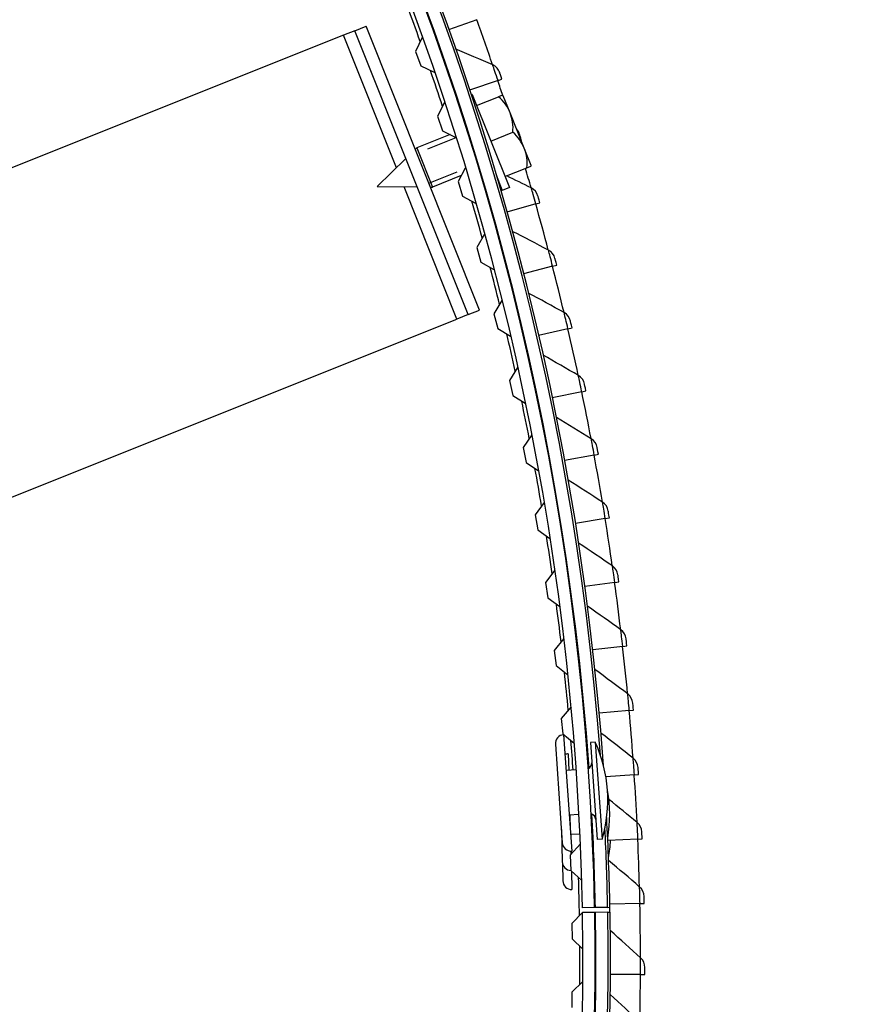
# Model space of a CAD drawing. Units: inches. Extents: x -62.5 to 34.4, y -12.5 to 43.5.
# Drawn here: x -27.8 to -25, y 1.6 to 4.8 of the extents above; entities that cross this region are included whole.
import ezdxf

# ---------------------------------------------------------------- set-up
doc = ezdxf.new("R2010")
doc.units = ezdxf.units.IN
doc.header["$MEASUREMENT"] = 0
doc.linetypes.add('DASHED', pattern=[0.2067, 0.1654, -0.0413])
for name, color, linetype in [('Hidden Narrow (ANSI)', 7, 'DASHED'), ('Visible (ANSI)', 7, 'Continuous'), ('Visible Narrow (ANSI)', 7, 'Continuous')]:
    doc.layers.add(name, color=color, linetype=linetype)

msp = doc.modelspace()

# ---------------------------------------------------------------- linework, layer by layer
at = {"layer": 'Hidden Narrow (ANSI)', "ltscale": 0.052054}
msp.add_line((-26.36516, 4.45315), (-26.4923, 4.40237), dxfattribs=at)
at = {"layer": 'Hidden Narrow (ANSI)', "ltscale": 0.048306}
msp.add_line((-26.45336, 4.30486), (-26.33535, 4.35199), dxfattribs=at)
at = {"layer": 'Visible (ANSI)'}
for p, q in [((-26.29618, 4.83943), (-26.38907, 4.80615)), ((-26.47563, 4.78072), (-26.49693, 4.73548)), ((-26.49693, 4.73548), (-26.48, 4.68843)), ((-26.48, 4.68843), (-26.43592, 4.66768)), ((-26.22733, 4.64002), (-26.32096, 4.60889)), ((-26.22733, 4.64002), (-26.21427, 4.64436)), ((-26.31178, 4.59453), (-26.31569, 4.59297)), ((-26.31178, 4.59453), (-26.19012, 4.28993)), ((-26.29731, 4.55832), (-26.22525, 4.5871)), ((-26.21247, 4.5922), (-26.22525, 4.5871)), ((-26.18777, 4.53477), (-26.21009, 4.59065)), ((-26.40233, 4.56813), (-26.42476, 4.52344)), ((-26.42476, 4.52344), (-26.40901, 4.47598)), ((-26.1414, 4.41869), (-26.18777, 4.53477)), ((-26.38396, 4.46341), (-26.49332, 4.41973)), ((-26.40901, 4.47598), (-26.36547, 4.45413)), ((-26.25095, 4.44223), (-26.17889, 4.47102)), ((-26.49758, 4.41558), (-26.49332, 4.41973)), ((-26.49332, 4.41973), (-26.44214, 4.29157)), ((-26.15102, 4.44277), (-26.14994, 4.44311)), ((-26.11908, 4.36281), (-26.1414, 4.41869)), ((-26.62241, 4.29386), (-26.52858, 4.38535)), ((-26.3344, 4.35377), (-26.35794, 4.30965)), ((-26.20458, 4.32615), (-26.13252, 4.35493)), ((-26.13252, 4.35493), (-26.11974, 4.36004)), ((-26.3474, 4.32941), (-26.44214, 4.29157)), ((-26.23382, 4.33194), (-26.21333, 4.28066)), ((-26.62241, 4.29386), (-26.49137, 4.2922)), ((-26.44808, 4.29165), (-26.44214, 4.29157)), ((-26.35794, 4.30965), (-26.34339, 4.26182)), ((-26.19012, 4.28993), (-26.21333, 4.28066)), ((-26.34339, 4.26182), (-26.30041, 4.23888)), ((-26.10352, 4.23669), (-26.1985, 4.20992)), ((-26.10352, 4.23669), (-26.09028, 4.24042)), ((-26.27188, 4.13776), (-26.29652, 4.09426)), ((-26.29652, 4.09426), (-26.28318, 4.04607)), ((-26.28318, 4.04607), (-26.24079, 4.02206)), ((-26.04864, 4.03299), (-26.1442, 4.00842)), ((-26.04864, 4.03299), (-26.03531, 4.03642)), ((-26.2148, 3.92026), (-26.24052, 3.87739)), ((-26.32451, 3.87444), (-26.28737, 3.88928)), ((-26.24052, 3.87739), (-26.2284, 3.82888)), ((-26.2284, 3.82888), (-26.18663, 3.80381)), ((-25.99847, 3.82808), (-26.09458, 3.80572)), ((-25.99847, 3.82808), (-25.98507, 3.83119)), ((-26.1632, 3.70139), (-26.19, 3.65918)), ((-26.19, 3.65918), (-26.1791, 3.61038)), ((-26.1791, 3.61038), (-26.13797, 3.58427)), ((-25.95305, 3.62206), (-26.04965, 3.60193)), ((-25.95305, 3.62206), (-25.93958, 3.62487)), ((-26.11713, 3.48129), (-26.14498, 3.43976)), ((-26.14498, 3.43976), (-26.1353, 3.39071)), ((-25.9124, 3.41505), (-26.00943, 3.39715)), ((-25.9124, 3.41505), (-25.89886, 3.41754)), ((-26.1353, 3.39071), (-26.09484, 3.36357)), ((-26.0766, 3.2601), (-26.10548, 3.21929)), ((-26.10548, 3.21929), (-26.09704, 3.17001)), ((-25.87653, 3.20715), (-25.97396, 3.19151)), ((-25.87653, 3.20715), (-25.86295, 3.20934)), ((-26.09704, 3.17001), (-26.05728, 3.14187)), ((-26.04164, 3.03797), (-26.07154, 2.99789)), ((-26.07154, 2.99789), (-26.06434, 2.94841)), ((-25.84548, 2.99849), (-25.94324, 2.98509)), ((-25.84548, 2.99849), (-25.83185, 3.00036)), ((-26.06434, 2.94841), (-26.02529, 2.91928)), ((-26.01227, 2.81503), (-26.04317, 2.77571)), ((-26.04317, 2.77571), (-26.03722, 2.72607)), ((-25.81925, 2.78916), (-25.9173, 2.77802)), ((-25.81925, 2.78916), (-25.80558, 2.79071)), ((-26.03722, 2.72607), (-25.99891, 2.69597)), ((-25.98851, 2.59142), (-26.02039, 2.55289)), ((-25.79787, 2.57928), (-25.89614, 2.57041)), ((-25.79787, 2.57928), (-25.78416, 2.58052)), ((-26.02039, 2.55289), (-26.01569, 2.50311)), ((-26.01569, 2.50311), (-25.97816, 2.47206)), ((-26.01262, 2.50012), (-25.9859, 2.11945)), ((-26.03975, 2.46889), (-26.01713, 2.14658)), ((-25.90932, 2.47549), (-25.92526, 2.47437)), ((-25.92526, 2.47437), (-25.90299, 2.15715)), ((-25.90932, 2.47549), (-25.88706, 2.15827)), ((-25.99759, 2.43738), (-25.99613, 2.38318)), ((-25.97161, 2.38491), (-26.00438, 2.3826)), ((-25.78133, 2.36897), (-25.87448, 2.36273)), ((-25.78133, 2.36897), (-25.7676, 2.36989)), ((-25.96257, 2.23918), (-25.99415, 2.23696)), ((-25.99217, 2.2371), (-25.99092, 2.19097)), ((-26.02015, 2.18955), (-26.0173, 2.08437)), ((-25.95932, 2.17452), (-25.98971, 2.1737)), ((-25.98891, 2.17372), (-25.9886, 2.15789)), ((-25.88706, 2.15827), (-25.90299, 2.15715)), ((-25.76966, 2.15833), (-25.86823, 2.154)), ((-25.76966, 2.15833), (-25.75591, 2.15893)), ((-25.9579, 2.14276), (-25.99167, 2.10588)), ((-25.99167, 2.10588), (-25.98947, 2.05593)), ((-25.98899, 2.1194), (-25.98871, 2.10911)), ((-25.98785, 2.11938), (-25.98767, 2.11025)), ((-25.98679, 2.11121), (-25.98769, 2.11119)), ((-26.01628, 2.07746), (-26.01519, 2.02208)), ((-25.98947, 2.05593), (-25.95355, 2.02303)), ((-25.98655, 2.05325), (-25.98538, 1.99341)), ((-25.91135, 1.93439), (-25.95135, 1.9336)), ((-25.90885, 1.93444), (-25.91135, 1.93439)), ((-25.86873, 1.93522), (-25.90885, 1.93444)), ((-25.86873, 1.93522), (-25.8613, 1.93537)), ((-25.76285, 1.94747), (-25.8615, 1.94543)), ((-25.76285, 1.94747), (-25.74909, 1.94776)), ((-25.95105, 1.91799), (-25.98574, 1.88198)), ((-25.91106, 1.91871), (-25.95105, 1.91799)), ((-25.90856, 1.91875), (-25.91106, 1.91871)), ((-25.86844, 1.91947), (-25.90856, 1.91875)), ((-25.86844, 1.91947), (-25.861, 1.9196)), ((-25.98574, 1.88198), (-25.9848, 1.83199)), ((-25.9848, 1.83199), (-25.94971, 1.79819)), ((-25.76099, 1.71547), (-25.85966, 1.71593)), ((-25.76099, 1.71547), (-25.74722, 1.7154)), ((-25.94986, 1.69312), (-25.98544, 1.658)), ((-25.98544, 1.658), (-25.98576, 1.608))]:
    msp.add_line(p, q, dxfattribs=at)
at = {"layer": 'Visible (ANSI)', "color": 84}
for p, q in [((-26.69544, 4.80311), (-26.73258, 4.78827)), ((-26.69544, 4.80311), (-26.65829, 4.81794)), ((-26.32451, 3.87444), (-26.69544, 4.80311)), ((-26.28737, 3.88928), (-26.65829, 4.81794)), ((-26.73258, 4.78827), (-28.51328, 4.07704)), ((-26.32451, 3.87444), (-26.36166, 3.85961)), ((-27.89172, 3.24848), (-26.36166, 3.85961))]:
    msp.add_line(p, q, dxfattribs=at)
at = {"layer": 'Visible (ANSI)'}
for centre, radius, start, end in [((-34.89712, 1.75809), 11.5, 0.099994, 359.999994), ((-34.89712, 1.75809), 11.475, 0.099994, 359.999994), ((-34.89712, 1.75809), 11.375, 193.641353, 193.541353), ((-34.89712, 1.75809), 11.35, 193.641353, 193.541353), ((-34.89712, 1.75809), 9.03757, 4.070867, 1.023972), ((-34.89712, 1.75809), 8.9875, 1.123972, 1.023972), ((-34.89712, 1.75809), 8.9475, 1.123972, 1.023972), ((-26.32875, 4.41116), 0.21517, 56.53121, 57.28848), ((-26.32875, 4.41116), 0.21517, 346.25644, 347.01371), ((-26.01058, 2.47094), 0.02925, 94.01527, 184.01527), ((-26.31813, 2.2874), 0.45, 343.32394, 24.7066), ((-25.9968, 2.40814), 0.02925, 91.55003, 112.64605), ((-25.94059, 2.40713), 0.02, 296.03906, 4.01527), ((-26.31196, 2.238), 0.45, 350.18142, 10.28534), ((-25.92756, 2.22159), 0.02, 4.01527, 75.64794), ((-34.89712, 1.75809), 9.03757, 1.123972, 2.990287), ((-25.98795, 2.14863), 0.02925, 184.01527, 274.01527), ((-26.30871, 2.1779), 0.45, 349.71583, 357.00521), ((-25.98806, 2.08516), 0.02925, 181.55003, 267.22964), ((-25.98595, 2.02266), 0.02925, 181.12397, 271.12397), ((-34.89712, 1.75809), 9.0375, 1.023972, 1.123972)]:
    msp.add_arc(centre, radius, start, end, dxfattribs=at)
for centre, start_param, end_param in [((-26.35193, 4.4692), 0, 0.4205343), ((-26.35193, 4.4692), 5.862651, 6.2831853), ((-26.30557, 4.35312), 0, 0.4205343), ((-26.30557, 4.35312), 5.862651, 6.2831853)]:
    msp.add_ellipse(centre, major_axis=(0.16417, 0.06557), ratio=0.8660254, start_param=start_param, end_param=end_param, dxfattribs=at)
for points in [[(-26.24463, 4.69154), (-26.28546, 4.70955), (-26.32634, 4.72721), (-26.36724, 4.74452)], [(-26.22152, 4.66609), (-26.22529, 4.67732), (-26.23391, 4.68681), (-26.24463, 4.69154)], [(-26.21427, 4.64436), (-26.21805, 4.65574), (-26.22152, 4.66609), (-26.22152, 4.66609)], [(-26.15669, 4.465), (-26.15865, 4.47134), (-26.16215, 4.47716), (-26.16672, 4.48194)], [(-26.14994, 4.44311), (-26.15346, 4.45457), (-26.15669, 4.465), (-26.15669, 4.465)], [(-26.11842, 4.28895), (-26.1452, 4.30228), (-26.17201, 4.31544), (-26.19883, 4.32845)], [(-26.09652, 4.26247), (-26.09976, 4.27385), (-26.10794, 4.28374), (-26.11842, 4.28895)], [(-26.09028, 4.24042), (-26.09353, 4.25197), (-26.09652, 4.26247), (-26.09652, 4.26247)], [(-26.06233, 4.08558), (-26.10182, 4.10638), (-26.14137, 4.12683), (-26.18099, 4.14692)], [(-26.04104, 4.0586), (-26.04402, 4.07006), (-26.05196, 4.08013), (-26.06233, 4.08558)], [(-26.03531, 4.03642), (-26.0383, 4.04803), (-26.04104, 4.0586), (-26.04104, 4.0586)], [(-26.01094, 3.88097), (-26.04995, 3.90268), (-26.08902, 3.92403), (-26.12815, 3.94504)], [(-25.99029, 3.8535), (-25.993, 3.86503), (-26.00071, 3.87528), (-26.01094, 3.88097)], [(-25.98507, 3.83119), (-25.98779, 3.84288), (-25.99029, 3.8535), (-25.99029, 3.8535)], [(-25.9643, 3.67523), (-26.00279, 3.69783), (-26.04135, 3.72008), (-26.07999, 3.74198)], [(-25.94428, 3.64729), (-25.94672, 3.65888), (-25.95419, 3.6693), (-25.9643, 3.67523)], [(-25.93958, 3.62487), (-25.94202, 3.63661), (-25.94428, 3.64729), (-25.94428, 3.64729)], [(-25.92241, 3.46847), (-25.96037, 3.49195), (-25.99841, 3.51508), (-26.03654, 3.53787)], [(-25.90305, 3.44007), (-25.90522, 3.45171), (-25.91245, 3.4623), (-25.92241, 3.46847)], [(-25.89886, 3.41754), (-25.90104, 3.42934), (-25.90305, 3.44007), (-25.90305, 3.44007)], [(-25.88531, 3.26079), (-25.92272, 3.28514), (-25.96022, 3.30915), (-25.99781, 3.33281)], [(-25.86661, 3.23195), (-25.86852, 3.24364), (-25.87549, 3.2544), (-25.88531, 3.26079)], [(-25.86295, 3.20934), (-25.86485, 3.22118), (-25.86661, 3.23195), (-25.86661, 3.23195)], [(-25.85302, 3.05231), (-25.88985, 3.07752), (-25.92679, 3.10239), (-25.96382, 3.12691)], [(-25.83498, 3.02305), (-25.83662, 3.03478), (-25.84335, 3.04569), (-25.85302, 3.05231)], [(-25.83185, 3.00036), (-25.83347, 3.01224), (-25.83498, 3.02305), (-25.83498, 3.02305)], [(-25.82555, 2.84314), (-25.86179, 2.8692), (-25.89814, 2.89491), (-25.9346, 2.92028)], [(-25.80819, 2.81347), (-25.80956, 2.82524), (-25.81603, 2.8363), (-25.82555, 2.84314)], [(-25.80558, 2.79071), (-25.80693, 2.80263), (-25.80819, 2.81347), (-25.80819, 2.81347)], [(-25.80291, 2.6334), (-25.83854, 2.66028), (-25.87429, 2.68683), (-25.91015, 2.71303)], [(-25.78625, 2.60334), (-25.78734, 2.61512), (-25.79356, 2.62634), (-25.80291, 2.6334)], [(-25.78416, 2.58052), (-25.78524, 2.59247), (-25.78625, 2.60334), (-25.78625, 2.60334)], [(-25.78513, 2.42318), (-25.82013, 2.45088), (-25.85525, 2.47825), (-25.8905, 2.50527)], [(-25.76916, 2.39274), (-25.76998, 2.40456), (-25.77594, 2.41591), (-25.78513, 2.42318)], [(-25.7676, 2.36989), (-25.7684, 2.38186), (-25.76916, 2.39274), (-25.76916, 2.39274)], [(-25.7722, 2.21261), (-25.80296, 2.23813), (-25.83382, 2.26339), (-25.86479, 2.28837)], [(-25.75694, 2.18182), (-25.75749, 2.19364), (-25.76318, 2.20513), (-25.7722, 2.21261)], [(-25.75591, 2.15893), (-25.75643, 2.17091), (-25.75694, 2.18182), (-25.75694, 2.18182)], [(-25.76414, 2.0018), (-25.79782, 2.03109), (-25.83165, 2.06005), (-25.86561, 2.08867)], [(-25.74959, 1.97066), (-25.74987, 1.9825), (-25.7553, 1.99412), (-25.76414, 2.0018)], [(-25.74909, 1.94776), (-25.74934, 1.95975), (-25.74959, 1.97066), (-25.74959, 1.97066)], [(-25.76089, 1.76981), (-25.79382, 1.79995), (-25.8269, 1.82975), (-25.86012, 1.85923)], [(-25.74715, 1.73831), (-25.74712, 1.75015), (-25.75225, 1.76191), (-25.76089, 1.76981)], [(-25.74722, 1.7154), (-25.74717, 1.7274), (-25.74715, 1.73831), (-25.74715, 1.73831)], [(-25.76306, 1.55886), (-25.79528, 1.58975), (-25.82767, 1.62031), (-25.8602, 1.65054)]]:
    msp.add_open_spline(points, degree=3, dxfattribs=at)
at = {"layer": 'Visible Narrow (ANSI)', "color": 84}
for p, q in [((-26.55958, 4.35513), (-26.73258, 4.78827)), ((-26.36166, 3.85961), (-26.53466, 4.29275))]:
    msp.add_line(p, q, dxfattribs=at)
at = {"layer": 'Visible Narrow (ANSI)'}
for radius, start, end in [(9.03013, 4.28429, 1.023972), (8.99, 4.034188, 1.023972), (11.4076, 316.829972, 46.006259), (8.9375, 19.679717, 20.47911), (9.13584, 18.730431, 19.710351), (8.9375, 18.239717, 19.03911), (9.13584, 18.069928, 18.387307), (9.13584, 16.084343, 16.500777), (8.9375, 15.359717, 16.15911), (9.13584, 14.761299, 15.741218), (8.9375, 13.919717, 14.71911), (9.13584, 13.438255, 14.418174), (8.9375, 12.479717, 13.27911), (9.13584, 12.115211, 13.09513), (9.13584, 10.792167, 11.772086), (8.9375, 11.039717, 11.83911), (9.13584, 9.469123, 10.449042), (8.9375, 9.599717, 10.39911), (9.13584, 8.146078, 9.125998), (8.9375, 8.159717, 8.95911), (9.13584, 6.823034, 7.802954), (8.9375, 6.719717, 7.51911), (9.13584, 5.49999, 6.47991), (8.9375, 5.279717, 6.07911), (9.13584, 4.176946, 5.156866), (8.9375, 4.017122, 4.63911), (9.13584, 2.853902, 3.833821), (8.99, 1.123972, 3.073612), (9.03013, 1.123972, 2.776864), (9.13584, 1.530858, 2.510777), (8.9375, 0.959717, 1.75911), (9.13584, 0.075808, 1.187733), (8.9375, 359.519717, 0.31911), (9.13584, 358.752764, 359.732683)]:
    msp.add_arc((-34.89712, 1.75809), radius, start, end, dxfattribs=at)
for points in [[(-26.22733, 4.64002), (-26.23446, 4.66148), (-26.24143, 4.68211), (-26.24373, 4.68889), (-26.24432, 4.69064), (-26.24463, 4.69154), (-26.24463, 4.69154)], [(-26.10352, 4.23669), (-26.10966, 4.25846), (-26.11567, 4.27939), (-26.11765, 4.28627), (-26.11816, 4.28804), (-26.11842, 4.28895), (-26.11842, 4.28895)], [(-26.04864, 4.03299), (-26.05427, 4.0549), (-26.05979, 4.07596), (-26.06162, 4.08288), (-26.06209, 4.08467), (-26.06233, 4.08558), (-26.06233, 4.08558)], [(-25.99847, 3.82808), (-26.0036, 3.85011), (-26.00863, 3.87129), (-26.01029, 3.87825), (-26.01072, 3.88005), (-26.01094, 3.88097), (-26.01094, 3.88097)], [(-25.95305, 3.62206), (-25.95767, 3.6442), (-25.96221, 3.6655), (-25.96371, 3.6725), (-25.9641, 3.6743), (-25.9643, 3.67523), (-25.9643, 3.67523)], [(-25.9124, 3.41505), (-25.9165, 3.43729), (-25.92055, 3.45868), (-25.92189, 3.46572), (-25.92223, 3.46753), (-25.92241, 3.46847), (-25.92241, 3.46847)], [(-25.87653, 3.20715), (-25.88012, 3.22949), (-25.88368, 3.25097), (-25.88485, 3.25803), (-25.88516, 3.25985), (-25.88531, 3.26079), (-25.88531, 3.26079)], [(-25.84548, 2.99849), (-25.84855, 3.0209), (-25.85161, 3.04245), (-25.85262, 3.04954), (-25.85288, 3.05137), (-25.85302, 3.05231), (-25.85302, 3.05231)], [(-25.81925, 2.78916), (-25.82181, 2.81164), (-25.82437, 2.83326), (-25.82522, 2.84037), (-25.82543, 2.8422), (-25.82555, 2.84314), (-25.82555, 2.84314)], [(-25.79787, 2.57928), (-25.7999, 2.60181), (-25.80196, 2.62348), (-25.80265, 2.63061), (-25.80282, 2.63245), (-25.80291, 2.6334), (-25.80291, 2.6334)], [(-25.78133, 2.36897), (-25.78284, 2.39154), (-25.7844, 2.41325), (-25.78492, 2.42039), (-25.78506, 2.42224), (-25.78513, 2.42318), (-25.78513, 2.42318)], [(-25.76966, 2.15833), (-25.77065, 2.18093), (-25.77171, 2.20267), (-25.77206, 2.20982), (-25.77215, 2.21167), (-25.7722, 2.21261), (-25.7722, 2.21261)], [(-25.76285, 1.94747), (-25.76332, 1.97009), (-25.76387, 1.99185), (-25.76406, 1.99901), (-25.76411, 2.00086), (-25.76414, 2.0018), (-25.76414, 2.0018)], [(-25.76099, 1.71547), (-25.76088, 1.73809), (-25.76088, 1.75986), (-25.76089, 1.76702), (-25.76089, 1.76887), (-25.76089, 1.76981), (-25.76089, 1.76981)]]:
    msp.add_open_spline(points, degree=3, knots=[1.5707963, 1.5707963, 1.5707963, 1.5707963, 2.8194687, 2.8194687, 2.8194687, 3.1415927, 3.1415927, 3.1415927, 3.1415927], dxfattribs=at)

doc.saveas('drawing.dxf')
